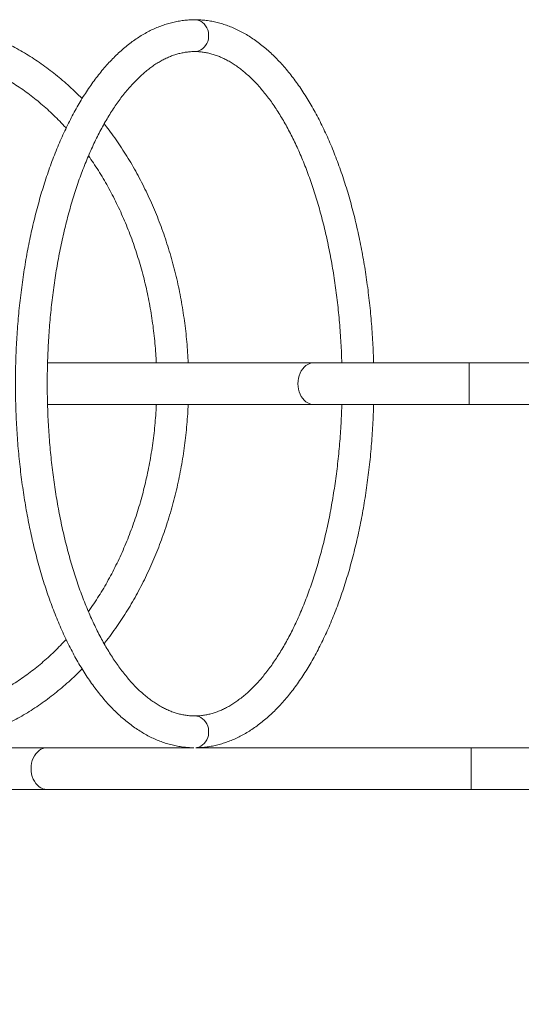
# Model space of a CAD drawing. Units: millimetres. Extents: x 16 to 186, y 8 to 274.
# Drawn here: x 74 to 83, y 98 to 114 of the extents above; entities that cross this region are included whole.
import ezdxf

# ---------------------------------------------------------------- set-up
doc = ezdxf.new("R2010")
doc.units = ezdxf.units.MM
doc.styles.add('SLDTEXTSTYLE0', font='TXT', dxfattribs={"width": 0.663})
doc.dimstyles.new('SLDDIMSTYLE0', dxfattribs={"dimtxt": 5, "dimasz": 3.302, "dimexe": 0, "dimexo": 0.0625, "dimgap": 1.25, "dimtad": 1, "dimtoh": 1, "dimlfac": 60, "dimrnd": 1e-09, "dimzin": 12, "dimdsep": 46, "dimtxsty": 'SLDTEXTSTYLE0', "dimsah": 1, "dimcen": 0.09, "dimadec": 0, "dimazin": 0, "dimtfac": 1, "dimtofl": 0, "dimtmove": 0, "dimatfit": 3, "dimfxl": 1, "dimfrac": 2, "dimtolj": 1, "dimtzin": 12, "dimarcsym": 0})
doc.dimstyles.new('SLDDIMSTYLE1', dxfattribs={"dimtxt": 5, "dimasz": 3.302, "dimexe": 0, "dimexo": 0.0625, "dimgap": 1.25, "dimtad": 1, "dimtoh": 1, "dimdec": 0, "dimlfac": 60, "dimrnd": 1e-09, "dimzin": 12, "dimdsep": 46, "dimtxsty": 'SLDTEXTSTYLE0', "dimsah": 1, "dimcen": 0.09, "dimadec": 0, "dimazin": 0, "dimtfac": 1, "dimtdec": 0, "dimtofl": 0, "dimtmove": 0, "dimatfit": 3, "dimfxl": 1, "dimfrac": 2, "dimtolj": 1, "dimtzin": 12, "dimarcsym": 0})

# ---------------------------------------------------------------- blocks, each defined once
blk = doc.blocks.new('*D4')
at = {"color": 7, "linetype": 'Continuous', "lineweight": 0}
for p, q in [((84.299, 151.932), (45.263, 151.932)), ((46.263, 50.872), (46.263, 151.932)), ((93.274, 50.872), (45.263, 50.872))]:
    blk.add_line(p, q, dxfattribs=at)
for points in [[(46.263, 151.932), (45.755, 148.63), (46.771, 148.63)], [(46.263, 50.872), (46.771, 54.174), (45.755, 54.174)]]:
    blk.add_solid(points, dxfattribs=at)
at = {"color": 7, "linetype": 'Continuous', "lineweight": 0, "insert": (39.818, 97.864), "char_height": 5, "attachment_point": 1, "rotation": 90, "style": 'SLDTEXTSTYLE0'}
blk.add_mtext('6060', dxfattribs=at)
blk = doc.blocks.new('*D5')
at = {"color": 7, "linetype": 'Continuous', "lineweight": 0}
for p, q in [((144.274, 123.598), (144.274, 36.279)), ((58.51, 106.932), (58.51, 36.279)), ((144.274, 37.279), (58.51, 37.279))]:
    blk.add_line(p, q, dxfattribs=at)
for points in [[(58.51, 37.279), (61.812, 36.771), (61.812, 37.787)], [(144.274, 37.279), (140.972, 37.787), (140.972, 36.771)]]:
    blk.add_solid(points, dxfattribs=at)
at = {"color": 7, "linetype": 'Continuous', "lineweight": 0, "insert": (93.285, 43.724), "char_height": 5, "attachment_point": 1, "style": 'SLDTEXTSTYLE0'}
blk.add_mtext('5150', dxfattribs=at)
blk = doc.blocks.new('*D6')
at = {"color": 7, "linetype": 'Continuous', "lineweight": 0}
for p, q in [((186.007, 102.885), (186.007, 8.132)), ((34.34, 84.328), (34.34, 8.132)), ((34.34, 9.132), (186.007, 9.132))]:
    blk.add_line(p, q, dxfattribs=at)
for points in [[(34.34, 9.132), (37.642, 8.624), (37.642, 9.64)], [(186.007, 9.132), (182.705, 9.64), (182.705, 8.624)]]:
    blk.add_solid(points, dxfattribs=at)
at = {"color": 7, "linetype": 'Continuous', "lineweight": 0, "insert": (93.285, 15.577), "char_height": 5, "attachment_point": 1, "style": 'SLDTEXTSTYLE0'}
blk.add_mtext('9100', dxfattribs=at)

msp = doc.modelspace()

# ---------------------------------------------------------------- linework, layer by layer
at = {"color": 7, "linetype": 'Continuous', "lineweight": 15}
for p, q in [((79.03269, 108.28167), (74.56387, 108.28167)), ((79.50027, 108.28167), (79.03269, 108.28167)), ((81.6364, 108.28167), (79.99931, 108.28167)), ((84.17373, 108.28167), (81.6364, 108.28167)), ((81.6364, 107.58167), (81.6364, 108.28167)), ((81.6364, 108.28167), (81.6364, 107.93167)), ((81.6364, 107.93167), (81.6364, 107.58167)), ((74.56378, 107.58167), (76.38894, 107.58167)), ((76.83536, 107.58167), (79.03269, 107.58167)), ((79.03269, 107.58167), (81.6364, 107.58167)), ((81.6364, 107.58167), (84.17373, 107.58167)), ((74.55592, 101.83167), (72.19687, 101.83167)), ((76.98914, 101.83167), (74.55592, 101.83167)), ((81.66737, 101.83167), (77.05034, 101.83167)), ((84.6404, 101.83167), (81.66737, 101.83167)), ((81.66737, 101.13167), (81.66737, 101.83167)), ((81.66737, 101.83167), (81.66737, 101.48167)), ((81.66737, 101.48167), (81.66737, 101.13167)), ((63.21498, 101.13167), (74.55592, 101.13167)), ((74.55592, 101.13167), (81.66737, 101.13167)), ((81.66737, 101.13167), (84.17373, 101.13167))]:
    msp.add_line(p, q, dxfattribs=at)
at = {"color": 8, "linetype": 'Continuous', "lineweight": 15, "flags": 128}
for points in [[(77.03167, 114.03083), (77.06676, 114.02785), (77.10106, 114.01898), (77.13382, 114.00442), (77.16429, 113.98449), (77.1918, 113.95964), (77.21574, 113.93042), (77.23556, 113.89749), (77.25082, 113.86157), (77.2612, 113.82349), (77.26644, 113.78408), (77.26644, 113.74422), (77.2612, 113.70481), (77.25082, 113.66673), (77.23556, 113.63082), (77.21574, 113.59789), (77.1918, 113.56867), (77.16429, 113.54383), (77.13382, 113.5239), (77.10106, 113.50934), (77.06676, 113.50048), (77.03192, 113.4975)], [(77.03167, 102.36417), (77.06676, 102.36119), (77.10106, 102.35232), (77.13382, 102.33775), (77.16429, 102.31782), (77.1918, 102.29297), (77.21574, 102.26375), (77.23556, 102.23082), (77.25082, 102.19491), (77.2612, 102.15682), (77.26644, 102.11741), (77.26644, 102.07755), (77.2612, 102.03814), (77.25082, 102.00006), (77.23556, 101.96415), (77.21574, 101.93122), (77.1918, 101.90201), (77.16429, 101.87716), (77.13382, 101.85723), (77.10106, 101.84268), (77.06676, 101.83381), (77.05034, 101.83167)]]:
    msp.add_lwpolyline(points, dxfattribs=at)
at = {"color": 7, "linetype": 'Continuous', "lineweight": 15, "flags": 128}
for points in [[(79.03269, 107.58167), (78.9977, 107.58467), (78.96332, 107.5936), (78.93012, 107.60831), (78.89867, 107.62856), (78.86952, 107.654), (78.84316, 107.68419), (78.82004, 107.71861), (78.80057, 107.75667), (78.78506, 107.79773), (78.77379, 107.84109), (78.76695, 107.88599), (78.76466, 107.93167), (78.76695, 107.97736), (78.77379, 108.02226), (78.78506, 108.06561), (78.80057, 108.10667), (78.82004, 108.14474), (78.84316, 108.17916), (78.86952, 108.20935), (78.89867, 108.23478), (78.93012, 108.25503), (78.96332, 108.26975), (78.9977, 108.27868), (79.03269, 108.28167)], [(79.03269, 108.28167), (78.9977, 108.27868), (78.96332, 108.26975), (78.93012, 108.25503), (78.89867, 108.23478), (78.86952, 108.20935), (78.84316, 108.17916), (78.82004, 108.14474), (78.80057, 108.10667), (78.78506, 108.06561), (78.77379, 108.02226), (78.76695, 107.97736), (78.76466, 107.93167)], [(78.76466, 107.93167), (78.76695, 107.88599), (78.77379, 107.84109), (78.78506, 107.79773), (78.80057, 107.75667), (78.82004, 107.71861), (78.84316, 107.68419), (78.86952, 107.654), (78.89867, 107.62856), (78.93012, 107.60831), (78.96332, 107.5936), (78.9977, 107.58467), (79.03269, 107.58167)], [(74.55592, 101.13167), (74.52093, 101.13467), (74.48653, 101.1436), (74.45332, 101.15831), (74.42186, 101.17856), (74.3927, 101.204), (74.36634, 101.23419), (74.34321, 101.26861), (74.32373, 101.30667), (74.30822, 101.34773), (74.29694, 101.39109), (74.2901, 101.43599), (74.28781, 101.48167), (74.2901, 101.52736), (74.29694, 101.57226), (74.30822, 101.61561), (74.32373, 101.65667), (74.34321, 101.69474), (74.36634, 101.72916), (74.3927, 101.75935), (74.42186, 101.78478), (74.45332, 101.80503), (74.48653, 101.81975), (74.52093, 101.82868), (74.55592, 101.83167), (74.55592, 101.83167)], [(74.55592, 101.83167), (74.52093, 101.82868), (74.48653, 101.81975), (74.45332, 101.80503), (74.42186, 101.78478), (74.3927, 101.75935), (74.36634, 101.72916), (74.34321, 101.69474), (74.32373, 101.65667), (74.30822, 101.61561), (74.29694, 101.57226), (74.2901, 101.52736), (74.28781, 101.48167)], [(74.28781, 101.48167), (74.2901, 101.43599), (74.29694, 101.39109), (74.30822, 101.34773), (74.32373, 101.30667), (74.34321, 101.26861), (74.36634, 101.23419), (74.3927, 101.204), (74.42186, 101.17856), (74.45332, 101.15831), (74.48653, 101.1436), (74.52093, 101.13467), (74.55592, 101.13167)]]:
    msp.add_lwpolyline(points, dxfattribs=at)
at = {"color": 7, "linetype": 'Continuous', "lineweight": 15}
for points, knots in [([(75.14328, 112.70842), (75.12011, 112.73219), (75.06051, 112.79331), (74.96157, 112.88707), (74.84694, 112.9901), (74.72989, 113.08854), (74.61065, 113.18253), (74.4893, 113.27192), (74.36596, 113.35664), (74.24074, 113.43663), (74.11375, 113.5118), (73.98511, 113.58211), (73.85493, 113.64748), (73.72334, 113.70786), (73.59044, 113.76321), (73.45637, 113.81349), (73.32123, 113.85864), (73.18515, 113.89864), (73.04825, 113.93346), (72.91065, 113.96308), (72.77246, 113.98747), (72.6338, 114.00661), (72.4948, 114.02051), (72.35801, 114.02896), (72.25865, 114.03153), (72.20575, 114.03165), (72.19685, 114.03167)], [0, 0, 0, 0, 0.02813146, 0.0723498, 0.11654559, 0.16071667, 0.20486095, 0.2489764, 0.29306115, 0.3371135, 0.38113198, 0.42511541, 0.46906298, 0.51297422, 0.55684912, 0.60068815, 0.64449226, 0.68826289, 0.73200202, 0.77571214, 0.8193962, 0.86305761, 0.90670015, 0.95032797, 0.99164458, 1, 1, 1, 1]), ([(77.0316, 114.03083), (77.01417, 114.03065), (76.9666, 114.03016), (76.88894, 114.02507), (76.79879, 114.01418), (76.70892, 113.99798), (76.61937, 113.97657), (76.5302, 113.94992), (76.44146, 113.91802), (76.35319, 113.88088), (76.26547, 113.83848), (76.17838, 113.79082), (76.092, 113.73791), (76.00642, 113.67976), (75.92175, 113.61643), (75.83809, 113.54794), (75.75554, 113.47438), (75.67421, 113.39583), (75.59419, 113.31236), (75.51558, 113.2241), (75.43846, 113.13114), (75.36291, 113.03361), (75.289, 112.93161), (75.21678, 112.82527), (75.14633, 112.7147), (75.07769, 112.60004), (75.01091, 112.4814), (74.94603, 112.35889), (74.88309, 112.23264), (74.82212, 112.10276), (74.76318, 111.96937), (74.70628, 111.83259), (74.65146, 111.69253), (74.59875, 111.54933), (74.54819, 111.4031), (74.4998, 111.25396), (74.45362, 111.10204), (74.40966, 110.94747), (74.36797, 110.79038), (74.32856, 110.6309), (74.29146, 110.46917), (74.2567, 110.3053), (74.22429, 110.13946), (74.19426, 109.97176), (74.16663, 109.80236), (74.14141, 109.63139), (74.11863, 109.459), (74.0983, 109.28532), (74.08043, 109.11052), (74.06504, 108.93472), (74.05213, 108.75809), (74.04172, 108.58076), (74.03381, 108.40289), (74.02841, 108.22462), (74.02552, 108.04611), (74.02514, 107.8675), (74.02728, 107.68895), (74.03193, 107.51061), (74.03909, 107.33262), (74.04875, 107.15513), (74.06091, 106.9783), (74.07556, 106.80228), (74.09268, 106.6272), (74.11227, 106.45322), (74.13431, 106.28049), (74.15879, 106.10914), (74.18569, 105.93931), (74.21499, 105.77116), (74.24667, 105.60483), (74.28071, 105.44044), (74.31709, 105.27814), (74.35578, 105.11805), (74.39676, 104.96033), (74.44001, 104.80509), (74.48549, 104.65246), (74.53318, 104.50257), (74.58305, 104.35555), (74.63507, 104.21152), (74.68922, 104.07059), (74.74545, 103.9329), (74.80374, 103.79855), (74.86406, 103.66766), (74.92638, 103.54034), (74.99066, 103.41671), (75.05687, 103.29688), (75.12497, 103.18097), (75.19492, 103.06907), (75.2667, 102.96131), (75.34025, 102.8578), (75.41553, 102.75865), (75.49248, 102.66399), (75.57105, 102.57392), (75.65116, 102.48857), (75.73274, 102.40806), (75.8157, 102.33248), (75.89995, 102.26195), (75.98539, 102.19657), (76.07189, 102.13643), (76.15934, 102.08159), (76.2476, 102.03212), (76.33654, 101.98806), (76.42605, 101.94943), (76.516, 101.91623), (76.60627, 101.88846), (76.69676, 101.86612), (76.78739, 101.84911), (76.87806, 101.8376), (76.95485, 101.83192), (77.00138, 101.83133), (77.01767, 101.83112)], [0, 0, 0, 0, 0.00512807, 0.01399636, 0.02286881, 0.03175744, 0.04067385, 0.04962843, 0.05863001, 0.06768551, 0.07679968, 0.08597502, 0.09521177, 0.10450809, 0.11386031, 0.12326336, 0.13271117, 0.14219714, 0.15171456, 0.16125695, 0.17081828, 0.18039318, 0.189977, 0.19956582, 0.20915629, 0.21874526, 0.2283309, 0.23791186, 0.24748716, 0.25705614, 0.26661838, 0.27617368, 0.28572198, 0.29526334, 0.30479792, 0.31432594, 0.32384768, 0.33336342, 0.34287351, 0.35237827, 0.36187806, 0.37137322, 0.3808641, 0.39035105, 0.39983441, 0.4093145, 0.41879166, 0.42826619, 0.43773842, 0.44720865, 0.45667718, 0.46614429, 0.47561029, 0.48507545, 0.49454007, 0.50400441, 0.51346876, 0.52293332, 0.53239835, 0.54186414, 0.55133098, 0.56079914, 0.57026893, 0.57974063, 0.58921456, 0.59869102, 0.60817033, 0.61765281, 0.62713881, 0.63662866, 0.6461227, 0.65562131, 0.66512484, 0.67463364, 0.6841481, 0.69366857, 0.7031954, 0.71272893, 0.72226945, 0.73181723, 0.74137248, 0.75093532, 0.76050575, 0.77008366, 0.77966871, 0.78926036, 0.79885777, 0.80845971, 0.81806452, 0.82766951, 0.83727128, 0.84686607, 0.85644936, 0.86601584, 0.87555946, 0.8850736, 0.89455123, 0.90398531, 0.91336915, 0.92269696, 0.93196429, 0.9411685, 0.95030914, 0.9593881, 0.96840971, 0.9773806, 0.9863094, 0.99520645, 1, 1, 1, 1]), ([(80.03302, 108.28162), (80.03275, 108.29224), (80.03094, 108.3623), (80.0259, 108.4916), (80.01685, 108.66921), (80.00519, 108.84619), (79.99108, 109.02239), (79.97447, 109.19768), (79.9554, 109.3719), (79.93387, 109.54491), (79.90991, 109.71657), (79.88352, 109.88672), (79.85472, 110.05524), (79.82354, 110.22197), (79.79, 110.38678), (79.75411, 110.54953), (79.7159, 110.71009), (79.6754, 110.86833), (79.63263, 111.0241), (79.58761, 111.17729), (79.54039, 111.32776), (79.49097, 111.4754), (79.4394, 111.62007), (79.3857, 111.76166), (79.3299, 111.90005), (79.27204, 112.03511), (79.21215, 112.16674), (79.15025, 112.29482), (79.08638, 112.41923), (79.02058, 112.53987), (78.95287, 112.65662), (78.8833, 112.76937), (78.81191, 112.87801), (78.73872, 112.98243), (78.6638, 113.08251), (78.5872, 113.17813), (78.50897, 113.26917), (78.42918, 113.35552), (78.3479, 113.43706), (78.26522, 113.51369), (78.18123, 113.58529), (78.09604, 113.65176), (78.00975, 113.71301), (77.92249, 113.76897), (77.83439, 113.81958), (77.74558, 113.86478), (77.65618, 113.90456), (77.56632, 113.9389), (77.4761, 113.96781), (77.38565, 113.99129), (77.29505, 114.00942), (77.20438, 114.02209), (77.11654, 114.02955), (77.05894, 114.03042), (77.0316, 114.03083)], [0, 0, 0, 0, 0.00350734, 0.02313842, 0.04277129, 0.06240619, 0.08204372, 0.10168449, 0.12132911, 0.14097821, 0.16063242, 0.1802924, 0.19995883, 0.21963239, 0.23931379, 0.25900375, 0.278703, 0.2984123, 0.3181324, 0.33786405, 0.35760802, 0.37736503, 0.39713578, 0.41692093, 0.43672103, 0.45653653, 0.47636773, 0.49621471, 0.51607727, 0.53595483, 0.55584638, 0.57575027, 0.59566418, 0.61558485, 0.63550737, 0.65542465, 0.67532923, 0.69521207, 0.71506249, 0.73486827, 0.75461586, 0.77429084, 0.79387852, 0.81336481, 0.83273722, 0.85198583, 0.87110434, 0.89009078, 0.90894805, 0.92768408, 0.94631163, 0.9648478, 0.98331335, 1, 1, 1, 1]), ([(72.19685, 113.49834), (72.21856, 113.4982), (72.28322, 113.4978), (72.3908, 113.49321), (72.51945, 113.48271), (72.64779, 113.46689), (72.77571, 113.44586), (72.90307, 113.41962), (73.02974, 113.38819), (73.1556, 113.35162), (73.28053, 113.30995), (73.40442, 113.26322), (73.52713, 113.21149), (73.64857, 113.1548), (73.76862, 113.09321), (73.88717, 113.02679), (74.00411, 112.95561), (74.11934, 112.87973), (74.23276, 112.79922), (74.34425, 112.71416), (74.45374, 112.62464), (74.56109, 112.53071), (74.66631, 112.43259), (74.76894, 112.32981), (74.8387, 112.25732), (74.8735, 112.21797), (74.87567, 112.21552)], [0, 0, 0, 0, 0.02255694, 0.06719487, 0.1118303, 0.15645414, 0.20105908, 0.2456384, 0.29018608, 0.33469697, 0.37916686, 0.4235925, 0.46797166, 0.512303, 0.5565861, 0.6008213, 0.64500962, 0.68915267, 0.73325251, 0.77731157, 0.82133252, 0.86531821, 0.90927157, 0.95319556, 0.99709311, 1, 1, 1, 1]), ([(77.0316, 102.36417), (77.02015, 102.36428), (76.98429, 102.36464), (76.92403, 102.36897), (76.85085, 102.37925), (76.77788, 102.3948), (76.70529, 102.41545), (76.63317, 102.44111), (76.56158, 102.47169), (76.49051, 102.50711), (76.41995, 102.54731), (76.3499, 102.59226), (76.28035, 102.64193), (76.21131, 102.69632), (76.1428, 102.7554), (76.07486, 102.81917), (76.00753, 102.88761), (75.94087, 102.96069), (75.87494, 103.0384), (75.80982, 103.12068), (75.74558, 103.20749), (75.6823, 103.29877), (75.62006, 103.39445), (75.55894, 103.49447), (75.49902, 103.59874), (75.44038, 103.70717), (75.38308, 103.81968), (75.32721, 103.93617), (75.27285, 104.05652), (75.22004, 104.18063), (75.16888, 104.30839), (75.11942, 104.43966), (75.07172, 104.57433), (75.02584, 104.71227), (74.98185, 104.85333), (74.93979, 104.9974), (74.89971, 105.14432), (74.86167, 105.29396), (74.82571, 105.44616), (74.79188, 105.60078), (74.7602, 105.75767), (74.73073, 105.91667), (74.70349, 106.07763), (74.67852, 106.2404), (74.65584, 106.40481), (74.63548, 106.57071), (74.61746, 106.73792), (74.60181, 106.9063), (74.58853, 107.07568), (74.57766, 107.24589), (74.5692, 107.41677), (74.56315, 107.58815), (74.55953, 107.75986), (74.55833, 107.93175), (74.55957, 108.10364), (74.56324, 108.27536), (74.56934, 108.44675), (74.57785, 108.61764), (74.58878, 108.78787), (74.6021, 108.95727), (74.6178, 109.12568), (74.63587, 109.29292), (74.65629, 109.45885), (74.67902, 109.6233), (74.70406, 109.78611), (74.73136, 109.94711), (74.76089, 110.10616), (74.79263, 110.2631), (74.82654, 110.41777), (74.86257, 110.57002), (74.90068, 110.7197), (74.94083, 110.86668), (74.98297, 111.0108), (75.02705, 111.15191), (75.07302, 111.2899), (75.1208, 111.42461), (75.17036, 111.55592), (75.22162, 111.68371), (75.27451, 111.80784), (75.32897, 111.9282), (75.38493, 112.04468), (75.44231, 112.15717), (75.50103, 112.26556), (75.56102, 112.36976), (75.62218, 112.46967), (75.68444, 112.56522), (75.74771, 112.65633), (75.81191, 112.74293), (75.87694, 112.82496), (75.94272, 112.90237), (76.00916, 112.97511), (76.07618, 113.04315), (76.1437, 113.10648), (76.21166, 113.16508), (76.27999, 113.21894), (76.34865, 113.26807), (76.41761, 113.31249), (76.48686, 113.3522), (76.55642, 113.38721), (76.6263, 113.41752), (76.69658, 113.44312), (76.7673, 113.46396), (76.83854, 113.48), (76.91034, 113.49104), (76.97479, 113.49667), (77.01532, 113.49726), (77.03174, 113.4975)], [0, 0, 0, 0, 0.00496761, 0.01556715, 0.02613579, 0.03662518, 0.0470025, 0.05725162, 0.06737081, 0.07736827, 0.08725774, 0.09705515, 0.1067765, 0.11643671, 0.12604901, 0.13562483, 0.14517377, 0.15470382, 0.16422146, 0.17373192, 0.18323936, 0.19274657, 0.20225574, 0.21176896, 0.22128775, 0.23081324, 0.24034617, 0.24988701, 0.25943602, 0.26899328, 0.27855873, 0.28813222, 0.29771352, 0.30730233, 0.31689833, 0.32650116, 0.33611045, 0.3457258, 0.35534683, 0.36497315, 0.37460437, 0.3842401, 0.39387998, 0.40352364, 0.41317071, 0.42282086, 0.43247372, 0.44212898, 0.4517863, 0.46144536, 0.47110585, 0.48076746, 0.49042987, 0.50009279, 0.50975591, 0.51941889, 0.52908136, 0.53874304, 0.5484036, 0.55806275, 0.56772016, 0.57737552, 0.58702851, 0.59667879, 0.60632601, 0.61596983, 0.6256099, 0.63524584, 0.64487728, 0.65450382, 0.66412509, 0.67374068, 0.68335019, 0.69295321, 0.70254936, 0.71213823, 0.72171946, 0.73129271, 0.74085768, 0.75041412, 0.75996187, 0.76950087, 0.77903121, 0.78855312, 0.79806711, 0.80757392, 0.8170747, 0.826571, 0.83606495, 0.84555876, 0.85505529, 0.86455875, 0.87407441, 0.88360878, 0.89316982, 0.90276705, 0.91241169, 0.92211665, 0.93189636, 0.9417662, 0.95174148, 0.96183562, 0.97205735, 0.98240697, 0.99287219, 1, 1, 1, 1]), ([(77.03174, 113.4975), (77.04319, 113.49739), (77.07905, 113.49703), (77.13931, 113.4927), (77.21249, 113.48242), (77.28546, 113.46687), (77.35805, 113.44622), (77.43017, 113.42056), (77.50176, 113.38997), (77.57283, 113.35456), (77.64339, 113.31436), (77.71344, 113.26941), (77.78299, 113.21974), (77.85203, 113.16535), (77.92054, 113.10627), (77.98848, 113.0425), (78.05581, 112.97406), (78.12248, 112.90098), (78.1884, 112.82327), (78.25352, 112.74099), (78.31776, 112.65418), (78.38104, 112.5629), (78.44328, 112.46722), (78.5044, 112.3672), (78.56432, 112.26293), (78.62296, 112.15449), (78.68026, 112.04198), (78.73613, 111.9255), (78.7905, 111.80515), (78.8433, 111.68104), (78.89446, 111.55328), (78.94392, 111.42201), (78.99162, 111.28734), (79.0375, 111.1494), (79.08149, 111.00833), (79.12355, 110.86427), (79.16363, 110.71735), (79.20167, 110.56771), (79.23763, 110.41551), (79.27146, 110.26089), (79.30314, 110.104), (79.33261, 109.945), (79.35985, 109.78404), (79.38482, 109.62127), (79.40751, 109.45686), (79.42787, 109.29096), (79.44588, 109.12374), (79.46153, 108.95536), (79.47481, 108.78599), (79.48565, 108.61577), (79.49413, 108.44761), (79.49774, 108.33602), (79.4995, 108.28158)], [0, 0, 0, 0, 0.0103425, 0.03241061, 0.05441439, 0.07625317, 0.09785862, 0.11919715, 0.14026517, 0.16107977, 0.18166952, 0.2020676, 0.22230733, 0.24241975, 0.26243245, 0.28236917, 0.30224996, 0.32209139, 0.341907, 0.36170766, 0.38150204, 0.40129592, 0.4210939, 0.44090029, 0.46071831, 0.48055025, 0.50039769, 0.5202616, 0.54014251, 0.5600406, 0.57995576, 0.59988764, 0.61983578, 0.63979957, 0.65977833, 0.6797713, 0.69977771, 0.71979675, 0.73982761, 0.75986948, 0.77992156, 0.79998304, 0.82005315, 0.84013112, 0.86021621, 0.88030768, 0.90040483, 0.92050695, 0.94061337, 0.96072342, 0.98083644, 1, 1, 1, 1]), ([(76.92272, 108.28254), (76.92221, 108.29482), (76.91918, 108.36687), (76.91084, 108.49846), (76.89603, 108.677), (76.87699, 108.85489), (76.85395, 109.032), (76.82687, 109.20816), (76.79579, 109.38324), (76.76073, 109.55707), (76.72172, 109.72951), (76.67878, 109.90041), (76.63197, 110.06963), (76.5813, 110.23701), (76.52683, 110.40241), (76.4686, 110.56569), (76.40665, 110.72671), (76.34104, 110.88533), (76.27182, 111.0414), (76.19905, 111.19479), (76.12278, 111.34537), (76.04309, 111.49301), (75.96004, 111.63757), (75.8737, 111.77892), (75.78416, 111.91697), (75.69139, 112.05146), (75.60149, 112.17506), (75.54112, 112.25202), (75.51385, 112.28677)], [0, 0, 0, 0, 0.00821286, 0.04816001, 0.08810913, 0.12805925, 0.1680105, 0.20796298, 0.24791681, 0.28787205, 0.32782874, 0.36778686, 0.40774636, 0.44770715, 0.48766907, 0.52763189, 0.56759528, 0.60755876, 0.64752186, 0.687484, 0.7274445, 0.76740257, 0.80735733, 0.84730776, 0.88725275, 0.92719103, 0.96712126, 1, 1, 1, 1]), ([(75.25037, 111.74995), (75.27783, 111.71085), (75.33451, 111.63014), (75.41681, 111.50343), (75.49803, 111.37103), (75.57611, 111.23531), (75.65105, 111.09649), (75.72276, 110.95467), (75.79116, 110.81), (75.8562, 110.6626), (75.9178, 110.51261), (75.97592, 110.36018), (76.03048, 110.20544), (76.08144, 110.04854), (76.12874, 109.88963), (76.17234, 109.72887), (76.21219, 109.56639), (76.24826, 109.40236), (76.28051, 109.23693), (76.3089, 109.07025), (76.33341, 108.90249), (76.35404, 108.73381), (76.3706, 108.56436), (76.38224, 108.41385), (76.38678, 108.31974), (76.38858, 108.28247)], [0, 0, 0, 0, 0.04161607, 0.08590522, 0.13018452, 0.17445569, 0.21872025, 0.26297955, 0.30723478, 0.35148697, 0.39573699, 0.4399856, 0.48423342, 0.5284808, 0.57272816, 0.61697583, 0.66122405, 0.70547298, 0.74972271, 0.79397327, 0.83822463, 0.88247671, 0.92672939, 0.97098252, 1, 1, 1, 1]), ([(76.38934, 108.28251), (76.38922, 108.28251), (76.38802, 108.28251), (76.39292, 108.28251), (76.40439, 108.28251), (76.42393, 108.28251), (76.44961, 108.28251), (76.48149, 108.28251), (76.52086, 108.28251), (76.55219, 108.28251), (76.56944, 108.28251)], [0, 0, 0, 0, 0.0151436, 0.14945704, 0.28767995, 0.42174167, 0.55970121, 0.69359351, 0.8313694, 1, 1, 1, 1]), ([(76.56944, 108.28251), (76.58368, 108.28251), (76.61256, 108.28251), (76.65756, 108.28251), (76.70273, 108.28251), (76.74621, 108.28251), (76.78752, 108.28251), (76.82476, 108.28251), (76.85754, 108.28251), (76.88428, 108.28251), (76.90489, 108.28251), (76.91764, 108.28251), (76.92338, 108.28251), (76.92233, 108.28251), (76.9221, 108.28251)], [0, 0, 0, 0, 0.087482737, 0.177505994, 0.264987558, 0.354999676, 0.442596401, 0.532727863, 0.620418525, 0.710652371, 0.798335105, 0.888566094, 0.976149118, 1, 1, 1, 1]), ([(79.49981, 108.28159), (79.50035, 108.28159), (79.5015, 108.28158), (79.513, 108.28158), (79.52861, 108.28157), (79.53723, 108.28157)], [0, 0, 0, 0, 0.28747177, 0.60656726, 1, 1, 1, 1]), ([(79.53723, 108.28157), (79.5454, 108.28157), (79.56198, 108.28157), (79.59421, 108.28156), (79.63117, 108.28156), (79.67172, 108.28155), (79.71528, 108.28155), (79.75988, 108.28155), (79.80507, 108.28155), (79.84878, 108.28155), (79.89052, 108.28156), (79.92856, 108.28156), (79.96182, 108.28156), (79.98394, 108.28157), (79.99275, 108.28157), (79.99448, 108.28157)], [0, 0, 0, 0, 0.0804211, 0.1631726, 0.24359438, 0.32635109, 0.40672875, 0.48943537, 0.56985364, 0.65259708, 0.73314158, 0.81601336, 0.89670788, 0.97973645, 1, 1, 1, 1]), ([(76.38895, 107.58171), (76.38879, 107.57812), (76.38621, 107.51766), (76.37864, 107.40056), (76.36449, 107.23073), (76.34619, 107.06159), (76.32403, 106.89328), (76.29795, 106.72595), (76.26801, 106.55978), (76.23423, 106.39492), (76.19664, 106.23153), (76.15529, 106.06975), (76.11021, 105.90976), (76.06145, 105.75168), (76.00906, 105.59569), (75.95309, 105.44191), (75.8936, 105.2905), (75.83065, 105.1416), (75.7643, 104.99535), (75.69461, 104.85188), (75.62166, 104.71133), (75.54551, 104.57384), (75.46628, 104.43948), (75.38387, 104.30859), (75.31164, 104.19954), (75.26578, 104.13559), (75.24943, 104.11279)], [0, 0, 0, 0, 0.002796442, 0.047021888, 0.091247334, 0.135471456, 0.179694061, 0.22391498, 0.268134077, 0.312351253, 0.356566455, 0.400779682, 0.444990991, 0.48920051, 0.533408443, 0.577615077, 0.6218208, 0.666026004, 0.710231182, 0.754437024, 0.798644356, 0.842854146, 0.887067519, 0.931285765, 0.975510348, 1, 1, 1, 1]), ([(75.51298, 103.57551), (75.51959, 103.58368), (75.55976, 103.63335), (75.63065, 103.72819), (75.72541, 103.8601), (75.81684, 103.99586), (75.90518, 104.13496), (75.99027, 104.27737), (76.07206, 104.42293), (76.15048, 104.57153), (76.22545, 104.72304), (76.29692, 104.87732), (76.36482, 105.03423), (76.42911, 105.19364), (76.48971, 105.35542), (76.5466, 105.51941), (76.59971, 105.68548), (76.649, 105.85348), (76.69443, 106.02326), (76.73597, 106.19469), (76.77358, 106.3676), (76.80723, 106.54186), (76.8369, 106.71732), (76.86255, 106.89381), (76.88419, 107.0712), (76.90168, 107.24933), (76.91481, 107.41953), (76.92024, 107.53047), (76.92274, 107.58168)], [0, 0, 0, 0, 0.00784513, 0.04770021, 0.08756802, 0.12744699, 0.16733562, 0.20723252, 0.24713641, 0.28704614, 0.32696066, 0.36687904, 0.40680045, 0.44672416, 0.48664956, 0.52657612, 0.5665034, 0.60643094, 0.64635848, 0.68628584, 0.72621286, 0.76613949, 0.80606569, 0.84599146, 0.88591687, 0.92584198, 0.96576691, 1, 1, 1, 1]), ([(76.56945, 107.58167), (76.55571, 107.58167), (76.52783, 107.58167), (76.49043, 107.58167), (76.45721, 107.58167), (76.42998, 107.58167), (76.40878, 107.58167), (76.39523, 107.58167), (76.38883, 107.58167), (76.38968, 107.58167), (76.38991, 107.58167)], [0, 0, 0, 0, 0.133814024, 0.271505635, 0.405320787, 0.543021074, 0.676762816, 0.814379754, 0.948189078, 1, 1, 1, 1]), ([(76.39051, 107.58167), (76.39278, 107.58167), (76.3974, 107.58167), (76.41357, 107.58167), (76.43626, 107.58167), (76.46511, 107.58167), (76.49966, 107.58167), (76.53835, 107.58167), (76.58077, 107.58167), (76.62494, 107.58167), (76.6704, 107.58167), (76.71501, 107.58167), (76.75833, 107.58167), (76.79833, 107.58167), (76.83462, 107.58167), (76.86554, 107.58167), (76.89063, 107.58167), (76.9094, 107.58167), (76.91588, 107.58167), (76.91907, 107.58167)], [0, 0, 0, 0, 0.05797398, 0.11762307, 0.17570503, 0.23546697, 0.29362392, 0.35346662, 0.41163427, 0.47149168, 0.52960531, 0.58940941, 0.64743096, 0.70714035, 0.76507122, 0.82468526, 0.88256273, 0.94211859, 1, 1, 1, 1]), ([(76.56184, 107.58167), (76.55129, 107.58167), (76.52986, 107.58167), (76.50211, 107.58167), (76.47828, 107.58167), (76.45973, 107.58167), (76.44657, 107.58167), (76.43943, 107.58167), (76.43837, 107.58167), (76.44345, 107.58167), (76.45462, 107.58167), (76.47138, 107.58167), (76.49357, 107.58167), (76.52017, 107.58167), (76.55091, 107.58167), (76.58436, 107.58167), (76.62017, 107.58167), (76.65666, 107.58167), (76.69346, 107.58167), (76.72885, 107.58167), (76.76246, 107.58167), (76.79273, 107.58167), (76.81937, 107.58167), (76.84114, 107.58167), (76.85784, 107.58167), (76.8687, 107.58167), (76.87361, 107.58167), (76.87235, 107.58167), (76.86493, 107.58167), (76.85167, 107.58167), (76.83271, 107.58167), (76.80891, 107.58167), (76.78051, 107.58167), (76.74883, 107.58167), (76.71418, 107.58167), (76.67819, 107.58167), (76.64128, 107.58167), (76.6017, 107.58167), (76.57602, 107.58167), (76.56184, 107.58167)], [0, 0, 0, 0, 0.02639634, 0.05355783, 0.07995431, 0.10711669, 0.13350766, 0.16066269, 0.18707795, 0.21425669, 0.24071802, 0.2679441, 0.29445148, 0.32172606, 0.34825875, 0.37556111, 0.40208832, 0.4293866, 0.45588151, 0.48314727, 0.50959792, 0.53681781, 0.56323081, 0.59041078, 0.61680772, 0.6439696, 0.67037817, 0.69755069, 0.72399409, 0.75120184, 0.77768955, 0.80494334, 0.83146658, 0.8587583, 0.88529231, 0.91259688, 0.93911054, 0.96639554, 1, 1, 1, 1]), ([(76.92288, 107.58167), (76.92289, 107.58167), (76.92414, 107.58167), (76.91975, 107.58167), (76.90927, 107.58167), (76.89053, 107.58167), (76.86556, 107.58167), (76.83431, 107.58167), (76.79828, 107.58167), (76.75783, 107.58167), (76.71484, 107.58167), (76.66981, 107.58167), (76.62059, 107.58167), (76.58765, 107.58167), (76.56945, 107.58167)], [0, 0, 0, 0, 0.00039663, 0.08774964, 0.17762807, 0.26512101, 0.35514356, 0.44277091, 0.5329352, 0.62063346, 0.7108763, 0.79854558, 0.88876404, 1, 1, 1, 1]), ([(79.49948, 107.58077), (79.49935, 107.57553), (79.49772, 107.51309), (79.493, 107.39367), (79.48428, 107.22284), (79.47303, 107.05271), (79.45942, 106.88343), (79.44342, 106.71516), (79.42506, 106.54806), (79.40436, 106.38231), (79.38133, 106.21806), (79.35602, 106.05547), (79.32844, 105.8947), (79.29862, 105.7359), (79.26661, 105.57924), (79.23244, 105.42486), (79.19615, 105.27292), (79.15778, 105.12356), (79.11738, 104.97693), (79.075, 104.83318), (79.03068, 104.69244), (78.98449, 104.55486), (78.93648, 104.42056), (78.88671, 104.28968), (78.83524, 104.16234), (78.78215, 104.03867), (78.7275, 103.91879), (78.67136, 103.8028), (78.61381, 103.69082), (78.55493, 103.58294), (78.49479, 103.47927), (78.43348, 103.37989), (78.37109, 103.28489), (78.3077, 103.19434), (78.2434, 103.1083), (78.17827, 103.02684), (78.1124, 102.95001), (78.04588, 102.87785), (77.9788, 102.81039), (77.91122, 102.74765), (77.84321, 102.68965), (77.77484, 102.63637), (77.70614, 102.58782), (77.63714, 102.54399), (77.56786, 102.50487), (77.49827, 102.47044), (77.42833, 102.44071), (77.35801, 102.4157), (77.28722, 102.39546), (77.21591, 102.38002), (77.14404, 102.36959), (77.08256, 102.36479), (77.04501, 102.36433), (77.0316, 102.36417)], [0, 0, 0, 0, 0.0018428, 0.02196101, 0.0420781, 0.0621928, 0.08230447, 0.10241246, 0.12251608, 0.14261468, 0.16270754, 0.18279396, 0.20287321, 0.22294454, 0.24300718, 0.26306034, 0.28310323, 0.30313502, 0.32315488, 0.34316198, 0.36315547, 0.38313453, 0.40309836, 0.42304618, 0.4429773, 0.46289111, 0.48278711, 0.50266498, 0.52252465, 0.5423663, 0.56219053, 0.58199841, 0.60179161, 0.62157258, 0.64134472, 0.66111259, 0.68088071, 0.70065547, 0.72044589, 0.74026324, 0.76012146, 0.78003747, 0.80003155, 0.82012749, 0.84035262, 0.86073728, 0.88131363, 0.9021133, 0.9231634, 0.94448038, 0.96606206, 0.98787906, 1, 1, 1, 1]), ([(77.08074, 101.83167), (77.08183, 101.83169), (77.11307, 101.8322), (77.1744, 101.83677), (77.26455, 101.84744), (77.35442, 101.8637), (77.44397, 101.8851), (77.53314, 101.91175), (77.62188, 101.94364), (77.71015, 101.98079), (77.79787, 102.02319), (77.88496, 102.07085), (77.97134, 102.12376), (78.05692, 102.18191), (78.14159, 102.24524), (78.22525, 102.31373), (78.3078, 102.38729), (78.38913, 102.46584), (78.46915, 102.5493), (78.54776, 102.63757), (78.62488, 102.73052), (78.70043, 102.82806), (78.77434, 102.93006), (78.84656, 103.0364), (78.91701, 103.14697), (78.98565, 103.26163), (79.05243, 103.38027), (79.11731, 103.50278), (79.18025, 103.62903), (79.24122, 103.75891), (79.30016, 103.8923), (79.35706, 104.02908), (79.41188, 104.16913), (79.46459, 104.31234), (79.51515, 104.45857), (79.56354, 104.60771), (79.60972, 104.75963), (79.65368, 104.91419), (79.69537, 105.07128), (79.73478, 105.23077), (79.77188, 105.3925), (79.80664, 105.55636), (79.83905, 105.72221), (79.86908, 105.88991), (79.89671, 106.05931), (79.92193, 106.23028), (79.94471, 106.40267), (79.96504, 106.57635), (79.98291, 106.75115), (79.9983, 106.92695), (80.01123, 107.10358), (80.02156, 107.28092), (80.0289, 107.44001), (80.03166, 107.5401), (80.03278, 107.58074)], [0, 0, 0, 0, 0.00067593, 0.01925693, 0.03784665, 0.05647027, 0.07515208, 0.09391388, 0.11277415, 0.13174739, 0.15084356, 0.1700679, 0.18942091, 0.20889872, 0.22849367, 0.2481951, 0.26799031, 0.28786549, 0.30780657, 0.32779994, 0.34783301, 0.36789452, 0.38797471, 0.40806537, 0.4281595, 0.44825047, 0.46833449, 0.48840869, 0.50847102, 0.52852011, 0.54855509, 0.56857552, 0.58858129, 0.60857252, 0.62854955, 0.64851283, 0.66846294, 0.6884005, 0.7083262, 0.72824075, 0.74814487, 0.76803931, 0.78792478, 0.807802, 0.8276717, 0.84753455, 0.86739126, 0.88724248, 0.90708886, 0.92693105, 0.94676968, 0.96660535, 0.98643868, 1, 1, 1, 1]), ([(79.53719, 107.58073), (79.53019, 107.58073), (79.51599, 107.58074), (79.50421, 107.58074), (79.49882, 107.58075), (79.49996, 107.58075), (79.50015, 107.58075)], [0, 0, 0, 0, 0.30941928, 0.62782417, 0.9372393, 1, 1, 1, 1]), ([(79.50203, 107.58076), (79.50475, 107.58076), (79.51029, 107.58076), (79.52777, 107.58077), (79.5517, 107.58078), (79.58165, 107.58078), (79.61713, 107.58079), (79.65652, 107.58079), (79.69941, 107.58079), (79.74377, 107.58079), (79.78918, 107.58079), (79.83349, 107.58079), (79.87627, 107.58079), (79.91554, 107.58079), (79.95089, 107.58078), (79.98076, 107.58078), (80.00466, 107.58077), (80.02217, 107.58076), (80.02775, 107.58076), (80.0305, 107.58076)], [0, 0, 0, 0, 0.058113683, 0.117908968, 0.17608497, 0.235948179, 0.294118922, 0.353980235, 0.412084828, 0.47187987, 0.529888632, 0.589584578, 0.647508022, 0.707113763, 0.764995701, 0.824555387, 0.882455082, 0.942030022, 1, 1, 1, 1]), ([(80.03252, 107.58075), (80.03269, 107.58075), (80.03382, 107.58075), (80.02858, 107.58075), (80.01656, 107.58074), (79.99656, 107.58073), (79.9704, 107.58073), (79.9381, 107.58072), (79.90123, 107.58072), (79.86014, 107.58072), (79.81679, 107.58071), (79.77161, 107.58071), (79.72672, 107.58071), (79.68258, 107.58072), (79.64121, 107.58072), (79.60318, 107.58072), (79.56671, 107.58073), (79.54767, 107.58073), (79.53719, 107.58073)], [0, 0, 0, 0, 0.01142897, 0.0753855, 0.14119149, 0.2052395, 0.27114263, 0.33522733, 0.40117246, 0.46521839, 0.5311273, 0.59507155, 0.66087703, 0.72470145, 0.79038154, 0.85412529, 0.91971796, 1, 1, 1, 1]), ([(79.59463, 107.58073), (79.58776, 107.58073), (79.57381, 107.58074), (79.5597, 107.58074), (79.55101, 107.58075), (79.54856, 107.58075), (79.55226, 107.58076), (79.562, 107.58076), (79.57765, 107.58077), (79.59853, 107.58077), (79.6244, 107.58078), (79.65406, 107.58078), (79.68721, 107.58078), (79.72229, 107.58078), (79.75894, 107.58078), (79.79543, 107.58078), (79.83141, 107.58078), (79.8652, 107.58078), (79.89648, 107.58078), (79.92379, 107.58078), (79.94686, 107.58077), (79.96465, 107.58077), (79.97696, 107.58076), (79.98323, 107.58076), (79.98338, 107.58075), (79.97741, 107.58075), (79.96535, 107.58074), (79.94776, 107.58074), (79.92482, 107.58073), (79.89757, 107.58073), (79.86632, 107.58072), (79.83252, 107.58072), (79.79652, 107.58072), (79.76001, 107.58072), (79.72337, 107.58072), (79.68828, 107.58072), (79.65522, 107.58073), (79.62265, 107.58073), (79.60458, 107.58073), (79.59463, 107.58073)], [0, 0, 0, 0, 0.02645121, 0.05367056, 0.08012142, 0.10733738, 0.13382435, 0.16107728, 0.18760172, 0.21489473, 0.24142878, 0.26873343, 0.29524655, 0.32253084, 0.34900292, 0.37624517, 0.402674, 0.42987091, 0.45627187, 0.48343864, 0.50983792, 0.53700144, 0.56342583, 0.59061418, 0.6170807, 0.64431233, 0.67082107, 0.69809713, 0.72463011, 0.75193277, 0.77846017, 0.80575876, 0.83225147, 0.85951525, 0.88595885, 0.9131717, 0.93957451, 0.96674382, 1, 1, 1, 1]), ([(74.87464, 103.64732), (74.86, 103.63105), (74.81253, 103.57831), (74.72965, 103.49342), (74.6262, 103.3926), (74.52037, 103.29627), (74.41242, 103.2042), (74.3024, 103.11655), (74.19044, 103.03339), (74.07661, 102.9548), (73.96103, 102.88085), (73.84379, 102.8116), (73.72501, 102.74711), (73.60477, 102.68746), (73.48318, 102.6327), (73.36036, 102.58288), (73.23641, 102.53806), (73.11144, 102.49828), (72.98556, 102.46359), (72.85889, 102.43403), (72.73155, 102.40962), (72.60366, 102.39042), (72.47533, 102.37643), (72.34895, 102.36787), (72.25608, 102.36517), (72.20612, 102.36503), (72.19685, 102.36501)], [0, 0, 0, 0, 0.019559237, 0.06340751, 0.107277369, 0.151171677, 0.195093413, 0.239045625, 0.283031386, 0.327053733, 0.371115593, 0.415219702, 0.459368511, 0.503564087, 0.547807998, 0.592101208, 0.636443966, 0.680835709, 0.725274973, 0.769759338, 0.814285397, 0.858848759, 0.903444104, 0.948065273, 0.990368143, 1, 1, 1, 1]), ([(72.19685, 101.83167), (72.22223, 101.83183), (72.29405, 101.83228), (72.41227, 101.83713), (72.55136, 101.84784), (72.69013, 101.86388), (72.82847, 101.88512), (72.96626, 101.9116), (73.1034, 101.94327), (73.23976, 101.98011), (73.37523, 102.0221), (73.5097, 102.0692), (73.64305, 102.12138), (73.77517, 102.1786), (73.90594, 102.24081), (74.03525, 102.30796), (74.16298, 102.38), (74.28903, 102.45686), (74.41327, 102.53849), (74.53561, 102.62482), (74.65593, 102.71577), (74.77411, 102.81128), (74.89011, 102.91117), (75.00356, 103.01575), (75.08772, 103.0968), (75.13319, 103.14426), (75.14254, 103.15403)], [0, 0, 0, 0, 0.023835277, 0.067458441, 0.111083318, 0.154713391, 0.198353201, 0.242007094, 0.28567914, 0.329373069, 0.373092207, 0.416839438, 0.460617163, 0.504427289, 0.548271217, 0.592149853, 0.636063624, 0.680012505, 0.723996061, 0.768013486, 0.812063649, 0.856145151, 0.900256369, 0.94439551, 0.988560658, 1, 1, 1, 1])]:
    msp.add_open_spline(points, degree=3, knots=knots, dxfattribs=at)

# ---------------------------------------------------------------- dimensions: what is measured, and where the dimension line sits
at = {"color": 7, "linetype": 'Continuous', "lineweight": 0}
for base, p1, p2, angle, dimstyle, picture, middle in [((46.26295, 151.93167), (94.27403, 50.8724), (85.29902, 151.93167), 90, 'SLDDIMSTYLE1', '*D4', (46.26295, 105.25214)), ((186.00706, 9.13167), (34.3404, 85.32847), (186.00706, 103.88472), 0, 'SLDDIMSTYLE0', '*D6', (100.6736, 9.13167))]:
    dim = msp.add_linear_dim(base=base, p1=p1, p2=p2, angle=angle, dimstyle=dimstyle, dxfattribs=at)
    dim.commit()
    dim.dimension.update_dxf_attribs({"geometry": picture, "text_midpoint": middle, "dimtype": 160})
dim = msp.add_linear_dim(base=(58.50989, 37.27863), p1=(144.27365, 124.59834), p2=(58.50989, 107.93167), dimstyle='SLDDIMSTYLE0', dxfattribs=at)
dim.commit()
dim.dimension.update_dxf_attribs({"geometry": '*D5', "text_midpoint": (100.6736, 37.27863), "dimtype": 160})

doc.saveas('drawing.dxf')
